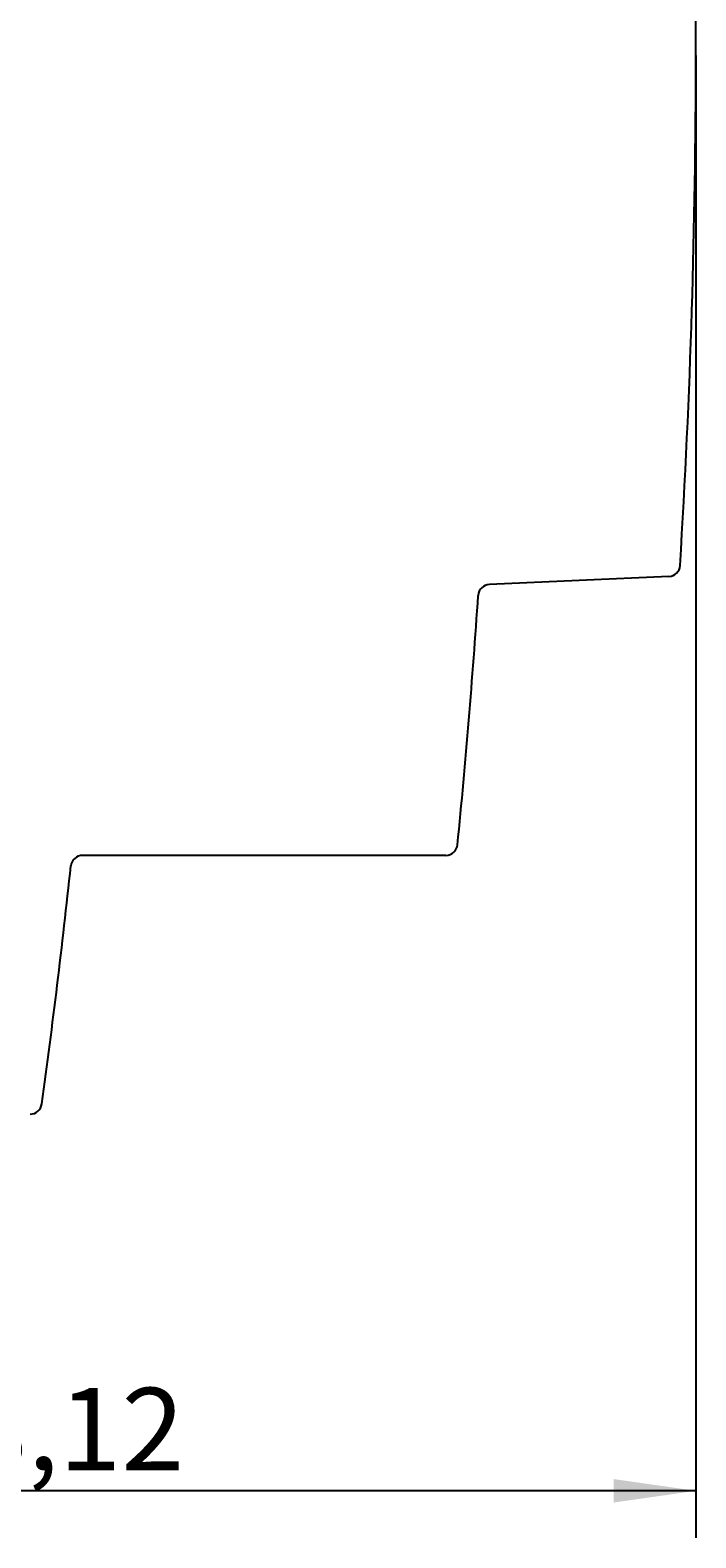
# Model space of a CAD drawing. Extents: x 0 to 420, y 0 to 297.
# Drawn here: x 240 to 268, y 127 to 191 of the extents above; entities that cross this region are included whole.
import ezdxf
from ezdxf.enums import TextEntityAlignment as Align

# ---------------------------------------------------------------- set-up
doc = ezdxf.new("R2010")
doc.units = 0
doc.header["$LTSCALE"] = 23.1
doc.header["$MEASUREMENT"] = 0
doc.layers.add('11000_LEFT', color=7, linetype='CONTINUOUS')
doc.layers.add('11100_DIM_LEFT', color=7, linetype='CONTINUOUS')
doc.dimstyles.get("Standard").update_dxf_attribs({"dimtxt": 0.18, "dimasz": 0.18, "dimexe": 0.18, "dimexo": 0.0625, "dimgap": 0.09, "dimtad": 0, "dimtih": 1, "dimtoh": 1, "dimdec": 4, "dimzin": 0, "dimdsep": 46, "dimtxsty": 'Standard', "dimcen": 0.09, "dimadec": 0, "dimazin": 0, "dimtfac": 1, "dimtdec": 4, "dimtofl": 0, "dimtmove": 0, "dimatfit": 3, "dimfxl": 1, "dimtolj": 1, "dimtzin": 0, "dimarcsym": 0})

# ---------------------------------------------------------------- blocks, each defined once
blk = doc.blocks.new('*D2')
at = {"layer": '11100_DIM_LEFT', "linetype": 'Continuous'}
for p, q in [((267.913776, 189.647955), (267.913776, 126.635708)), ((209.791364, 152.647955), (209.791364, 126.635708)), ((209.791364, 128.635708), (238.85257, 128.635708)), ((267.913776, 128.635708), (238.85257, 128.635708))]:
    blk.add_line(p, q, dxfattribs=at)
for points in [[(213.291364, 129.135708), (209.791364, 128.635708), (213.291364, 128.135708)], [(264.413776, 128.135708), (267.913776, 128.635708), (264.413776, 129.135708)]]:
    blk.add_solid(points, dxfattribs=at)
at = {"layer": '11100_DIM_LEFT', "linetype": 'Continuous', "width": 0.89441}
blk.add_text('58,12', height=3.5, dxfattribs=at).set_placement((234.16257, 129.510708), (246.16257, 129.510708), align=Align.FIT)

msp = doc.modelspace()

# ---------------------------------------------------------------- linework, layer by layer
at = {"layer": '11000_LEFT', "color": 7, "linetype": 'Continuous'}
for p, q in [((266.76595, 167.5005), (259.13872, 167.16749)), ((257.28588, 155.64796), (241.84136, 155.64795))]:
    msp.add_line(p, q, dxfattribs=at)
for centre, radius, start, end in [((-82.83622, 189.64795), 350.75, 356.456456, 3.543544), ((266.74414, 168.00002), 0.5, 272.5, 356.456456), ((-82.81824, 189.64795), 342.25, 354.374555, 356.155667), ((259.16053, 166.66796), 0.5, 92.5, 176.155667), ((257.28588, 156.14796), 0.5, 270.000002, 354.374555), ((-82.83078, 189.64795), 326, 352.142329, 353.934452), ((241.84136, 155.14795), 0.5, 90, 173.934452), ((239.61301, 145.14796), 0.5, 270.000002, 352.142329)]:
    msp.add_arc(centre, radius, start, end, dxfattribs=at)

# ---------------------------------------------------------------- dimensions: what is measured, and where the dimension line sits
at = {"layer": '11100_DIM_LEFT', "linetype": 'Continuous'}
dim = msp.add_linear_dim(base=(267.91378, 128.63571), p1=(209.79136, 152.64795), p2=(267.91378, 189.64795), dimstyle='Standard', dxfattribs=at)
dim.commit()
dim.dimension.update_dxf_attribs({"geometry": '*D2', "text_midpoint": (240.16257, 131.26071), "dimtype": 128})

doc.saveas('drawing.dxf')
